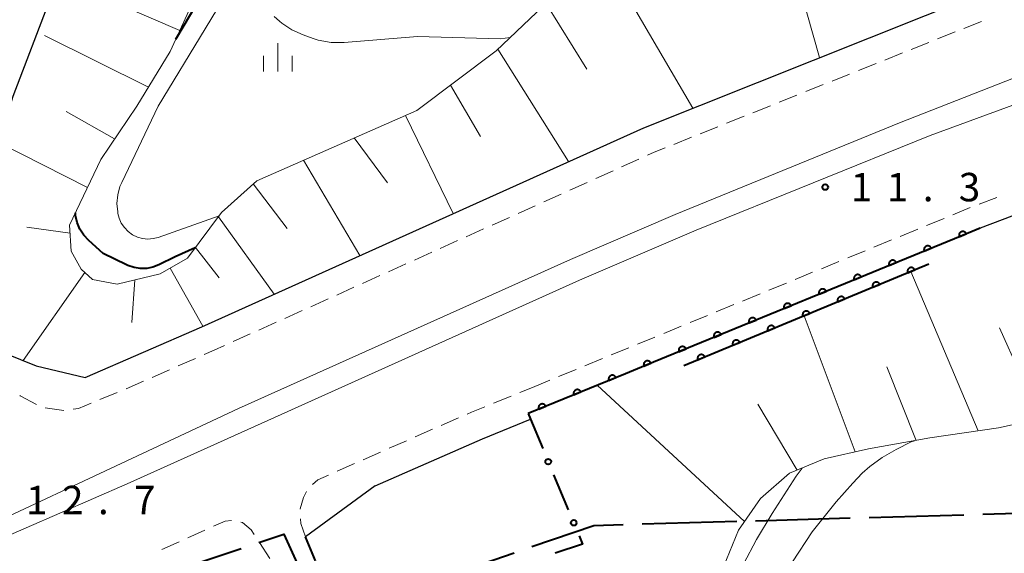
# Model space of a CAD drawing. Units: metres. Extents: x -78000 to -76000, y 33000 to 34501.
# Drawn here: x -76406 to -76276, y 33260 to 33330 of the extents above; entities that cross this region are included whole.
import ezdxf

# ---------------------------------------------------------------- set-up
doc = ezdxf.new("R2010")
doc.units = ezdxf.units.M
for name, color, linetype, lineweight in [('110600_大字・町・丁目界', 7, 'Continuous', 40), ('210100_道路縁(街区線)', 7, 'Continuous', 30), ('221300_歩道', 7, 'Continuous', 30), ('222600_分離帯', 7, 'Continuous', 30), ('610111_人工斜面(上)', 7, 'Continuous', 30), ('610199_人工斜面(ヒゲ)', 7, 'Continuous', 30), ('611100_コンクリート被覆(直落)', 7, 'Continuous', 30), ('613000_さく(未分類)', 7, 'Continuous', 30), ('633400_荒地', 7, 'Continuous', 13), ('710100_等高線(計曲線)', 7, 'Continuous', 40), ('710200_等高線(主曲線)', 7, 'Continuous', 13), ('731200_図化機測定による標高点', 7, 'Continuous', 40)]:
    doc.layers.add(name, color=color, linetype=linetype, lineweight=lineweight)
doc.styles.add('Style-WORKING', font='MS Gothic.ttf')

msp = doc.modelspace()

# ---------------------------------------------------------------- linework, layer by layer
at = {"layer": '110600_大字・町・丁目界', "linetype": 'Continuous', "lineweight": 40}
for p, q in [((-76308.355, 33264.273), (-76295.86, 33264.633)), ((-76293.361, 33264.705), (-76280.866, 33265.064)), ((-76278.367, 33265.136), (-76265.873, 33265.495)), ((-76323.349, 33263.842), (-76310.854, 33264.202)), ((-76388.145, 33256.648), (-76376.289, 33260.609)), ((-76352.064, 33255.977), (-76340.242, 33260.037))]:
    msp.add_line(p, q, dxfattribs=at)
at = {"layer": '110600_大字・町・丁目界', "linetype": 'Continuous', "lineweight": 40, "flags": 128}
for points in [[(-76337.877, 33260.849), (-76329.69, 33263.66), (-76325.848, 33263.77)], [(-76373.918, 33261.401), (-76370.63, 33262.5), (-76366.9, 33254.273)]]:
    msp.add_lwpolyline(points, dxfattribs=at)
at = {"layer": '210100_道路縁(街区線)', "linetype": 'Continuous', "lineweight": 30, "flags": 128}
for points in [[(-76390.97, 33360.18), (-76391.34, 33354.32), (-76393.41, 33349.03), (-76396.4, 33342.6), (-76401.42, 33333.33), (-76406.42, 33320.27), (-76409.1, 33311.6), (-76410, 33306.21), (-76410.57, 33299.92), (-76410.32, 33295.53), (-76409.34, 33287.12), (-76403.34, 33284.74), (-76396.87, 33283.19), (-76381.47, 33289.89)], [(-76381.47, 33289.89), (-76323.1, 33316.16), (-76270.91, 33337.01), (-76266.28, 33338.66), (-76253.1, 33343.38)], [(-76201.52, 33332.11), (-76242.95, 33316.43), (-76278.69, 33302.91), (-76282.11, 33301.5), (-76321.84, 33285.2), (-76325.55, 33283.68), (-76338.38, 33278.42)], [(-76358.57, 33268.86), (-76344.4, 33275.09), (-76338.07, 33277.68)], [(-76358.57, 33268.86), (-76367.78, 33262.14)]]:
    msp.add_lwpolyline(points, dxfattribs=at)
at = {"layer": '221300_歩道', "linetype": 'Continuous', "lineweight": 13}
for p, q in [((-76278.529, 33330.199), (-76280.851, 33329.271)), ((-76282.011, 33328.807), (-76284.333, 33327.879)), ((-76285.494, 33327.415), (-76287.815, 33326.487)), ((-76288.976, 33326.023), (-76291.297, 33325.095)), ((-76292.458, 33324.631), (-76294.779, 33323.703)), ((-76295.94, 33323.239), (-76298.261, 33322.311)), ((-76299.422, 33321.847), (-76301.743, 33320.919)), ((-76302.904, 33320.455), (-76305.225, 33319.527)), ((-76306.386, 33319.063), (-76308.708, 33318.135)), ((-76309.868, 33317.671), (-76312.19, 33316.744)), ((-76313.35, 33316.28), (-76315.672, 33315.352)), ((-76316.833, 33314.888), (-76319.154, 33313.96)), ((-76323.76, 33312.017), (-76326.04, 33310.991)), ((-76327.18, 33310.478), (-76329.459, 33309.452)), ((-76330.599, 33308.94), (-76332.879, 33307.914)), ((-76334.019, 33307.401), (-76336.299, 33306.375)), ((-76278.843, 33306.058), (-76276.505, 33306.943)), ((-76337.439, 33305.862), (-76339.719, 33304.837)), ((-76282.323, 33304.661), (-76280.01, 33305.61)), ((-76340.859, 33304.324), (-76343.139, 33303.298)), ((-76285.792, 33303.237), (-76283.479, 33304.186)), ((-76344.279, 33302.785), (-76346.559, 33301.759)), ((-76289.261, 33301.813), (-76286.948, 33302.762)), ((-76347.698, 33301.246), (-76349.978, 33300.221)), ((-76292.73, 33300.389), (-76290.418, 33301.338)), ((-76351.118, 33299.708), (-76353.398, 33298.682)), ((-76296.2, 33298.965), (-76293.887, 33299.915)), ((-76354.538, 33298.169), (-76356.818, 33297.143)), ((-76299.669, 33297.542), (-76297.356, 33298.491)), ((-76303.138, 33296.118), (-76300.825, 33297.067)), ((-76357.958, 33296.631), (-76360.238, 33295.605)), ((-76306.607, 33294.694), (-76304.294, 33295.643)), ((-76361.378, 33295.092), (-76363.658, 33294.066)), ((-76364.798, 33293.553), (-76367.077, 33292.528)), ((-76310.076, 33293.27), (-76307.764, 33294.219)), ((-76368.217, 33292.015), (-76370.497, 33290.989)), ((-76313.546, 33291.846), (-76311.233, 33292.796)), ((-76371.637, 33290.476), (-76373.917, 33289.45)), ((-76317.015, 33290.423), (-76314.702, 33291.372)), ((-76320.484, 33288.999), (-76318.171, 33289.948)), ((-76375.057, 33288.937), (-76377.337, 33287.912)), ((-76323.953, 33287.575), (-76321.64, 33288.524)), ((-76381.159, 33286.208), (-76379.83, 33286.79)), ((-76378.477, 33287.399), (-76379.83, 33286.79)), ((-76327.422, 33286.151), (-76325.11, 33287.101)), ((-76384.594, 33284.704), (-76382.304, 33285.706)), ((-76330.892, 33284.728), (-76328.579, 33285.677)), ((-76388.029, 33283.199), (-76385.739, 33284.202)), ((-76334.361, 33283.304), (-76332.048, 33284.253)), ((-76391.464, 33281.695), (-76389.174, 33282.698)), ((-76337.83, 33281.88), (-76335.517, 33282.829)), ((-76339.476, 33281.207), (-76337.83, 33281.88)), ((-76394.93, 33280.263), (-76392.619, 33281.216)), ((-76342.947, 33279.789), (-76340.633, 33280.735)), ((-76402.147, 33279.157), (-76399.672, 33278.806)), ((-76349.845, 33276.847), (-76347.557, 33277.853)), ((-76353.278, 33275.338), (-76350.99, 33276.344)), ((-76356.711, 33273.829), (-76354.423, 33274.835)), ((-76360.144, 33272.32), (-76357.856, 33273.326)), ((-76363.577, 33270.811), (-76361.289, 33271.817)), ((-76381.046, 33263.03), (-76383.328, 33262.009)), ((-76384.469, 33261.499), (-76386.752, 33260.479)), ((-76372.5, 33259.29), (-76373.86, 33261.388))]:
    msp.add_line(p, q, dxfattribs=at)
at = {"layer": '221300_歩道', "linetype": 'Continuous', "lineweight": 13, "flags": 128}
for points in [[(-76320.315, 33313.496), (-76321.73, 33312.93), (-76322.62, 33312.53)], [(-76405.478, 33280.822), (-76405.42, 33280.76), (-76403.291, 33279.622)], [(-76398.44, 33278.982), (-76397.75, 33279.1), (-76396.086, 33279.786)], [(-76346.412, 33278.356), (-76345.88, 33278.59), (-76344.104, 33279.316)], [(-76366.865, 33269.07), (-76366.15, 33269.68), (-76364.722, 33270.308)], [(-76368.487, 33265.781), (-76368.49, 33265.84), (-76368.04, 33267.33), (-76367.637, 33268.118)], [(-76367.78, 33262.14), (-76368.4, 33263.89), (-76368.43, 33264.533)], [(-76377.553, 33264.283), (-76378.36, 33264.23), (-76379.904, 33263.54)], [(-76374.54, 33262.437), (-76374.95, 33263.07), (-76376.07, 33264.03), (-76376.332, 33264.098)]]:
    msp.add_lwpolyline(points, dxfattribs=at)
at = {"layer": '222600_分離帯', "linetype": 'Continuous', "lineweight": 13, "flags": 128}
for points in [[(-76217.49, 33338.86), (-76249.73, 33328.06), (-76269.1, 33321.06), (-76285.3, 33315.11), (-76316.19, 33302.61), (-76331.59, 33296.01), (-76391.31, 33269.14), (-76444.71, 33245.9), (-76467.85, 33235.93), (-76482.36, 33228.9), (-76491.06, 33225)], [(-76488.17, 33228.93), (-76483.31, 33231.11), (-76475.08, 33234.54), (-76467.72, 33237.61), (-76444.58, 33247.59), (-76425.28, 33256.3), (-76376.63, 33279.09), (-76332.77, 33298.76), (-76318.97, 33304.68), (-76289.38, 33316.82), (-76274.29, 33322.68), (-76260.96, 33327.43), (-76249.49, 33331.29)]]:
    msp.add_lwpolyline(points, dxfattribs=at)
at = {"layer": '610111_人工斜面(上)', "linetype": 'Continuous', "lineweight": 13, "flags": 128}
for points in [[(-76382.16, 33333.84), (-76385.63, 33326.21), (-76390.06, 33319), (-76394.81, 33311.95), (-76398.92, 33303.31), (-76398.71, 33299.84), (-76397.37, 33297.49), (-76395.88, 33296.1), (-76392.62, 33295.52), (-76386.97, 33296.85), (-76383.34, 33298.93), (-76378.85, 33304.96), (-76374.22, 33309.16), (-76353.08, 33318.43), (-76342.61, 33326.31), (-76332.85, 33335.64)], [(-76242.95, 33316.43), (-76244.1, 33313.37), (-76247.62, 33310.08), (-76251.19, 33307.89), (-76254.59, 33305.78), (-76258.01, 33302.78), (-76263.15, 33291.93), (-76267.17, 33280.27), (-76269.91, 33277.94), (-76276.31, 33276.54), (-76285.37, 33275.2), (-76293.47, 33273.76), (-76299.3, 33272.43), (-76303.87, 33270.53), (-76307.72, 33267.19), (-76310.6, 33263.03), (-76313.38, 33256.27), (-76314.24, 33251.89), (-76313.41, 33241.76), (-76302.73, 33209.95)]]:
    msp.add_lwpolyline(points, dxfattribs=at)
at = {"layer": '610199_人工斜面(ヒゲ)', "linetype": 'Continuous', "lineweight": 13, "flags": 128}
for points in [[(-76305.67, 33345.79), (-76299.94, 33325.41)], [(-76329.12, 33340.12), (-76316.66, 33318.74)], [(-76384.36, 33329), (-76392.22, 33332.4)], [(-76336.04, 33332.59), (-76330.62, 33323.9)], [(-76388.51, 33321.52), (-76402.21, 33328.32)], [(-76342.38, 33326.53), (-76333.05, 33311.68)], [(-76348.62, 33321.79), (-76344.66, 33315.01)], [(-76392.98, 33314.68), (-76399.38, 33318.3)], [(-76354.56, 33317.78), (-76348.29, 33304.83)], [(-76396.56, 33308.28), (-76408.3, 33314.2)], [(-76361.34, 33314.81), (-76356.95, 33308.86)], [(-76368.03, 33311.88), (-76360.61, 33299.28)], [(-76374.7, 33308.73), (-76370.18, 33302.87)], [(-76379.27, 33304.41), (-76371.92, 33294.19)], [(-76398.86, 33302.24), (-76404.54, 33303.04)], [(-76382.29, 33300.34), (-76379.18, 33296.33)], [(-76396.91, 33297.06), (-76405.03, 33285.41)], [(-76385.63, 33297.62), (-76381.33, 33289.95)], [(-76278.96, 33276.15), (-76287.86, 33297.17)], [(-76390.3, 33296.06), (-76390.69, 33290.44)], [(-76295.2, 33273.37), (-76301.96, 33291.33)], [(-76270.81, 33277.75), (-76276.17, 33289.74)], [(-76287.17, 33274.88), (-76291.04, 33284.57)], [(-76309.81, 33264.16), (-76329.27, 33282.15)], [(-76302.86, 33270.95), (-76308.08, 33279.68)]]:
    msp.add_lwpolyline(points, dxfattribs=at)
at = {"layer": '611100_コンクリート被覆(直落)', "linetype": 'Continuous', "lineweight": 40}
msp.add_line((-76285.5, 33298.15), (-76317.85, 33284.74), dxfattribs=at)
at = {"layer": '611100_コンクリート被覆(直落)', "linetype": 'Continuous', "lineweight": 40, "flags": 128}
msp.add_lwpolyline([(-76278.69, 33302.91), (-76282.11, 33301.5), (-76321.84, 33285.2), (-76325.55, 33283.68), (-76338.38, 33278.42)], dxfattribs=at)
for points in [[(-76281.464, 33301.767), (-76280.539, 33302.148), (-76280.558, 33302.188), (-76280.58, 33302.225), (-76280.604, 33302.26), (-76280.632, 33302.294), (-76280.663, 33302.325), (-76280.696, 33302.353), (-76280.732, 33302.379), (-76280.77, 33302.4), (-76280.809, 33302.419), (-76280.85, 33302.434), (-76280.892, 33302.446), (-76280.935, 33302.453), (-76280.979, 33302.456), (-76281.022, 33302.457), (-76281.066, 33302.453), (-76281.108, 33302.445), (-76281.15, 33302.434), (-76281.192, 33302.419), (-76281.232, 33302.401), (-76281.269, 33302.379), (-76281.305, 33302.354), (-76281.339, 33302.326), (-76281.369, 33302.295), (-76281.397, 33302.262), (-76281.423, 33302.227), (-76281.444, 33302.189), (-76281.463, 33302.149), (-76281.478, 33302.108), (-76281.49, 33302.066), (-76281.497, 33302.023), (-76281.501, 33301.98), (-76281.501, 33301.936), (-76281.497, 33301.892), (-76281.489, 33301.85), (-76281.478, 33301.808)], [(-76286.089, 33299.868), (-76285.164, 33300.247), (-76285.182, 33300.287), (-76285.204, 33300.325), (-76285.228, 33300.36), (-76285.256, 33300.394), (-76285.287, 33300.425), (-76285.321, 33300.453), (-76285.356, 33300.479), (-76285.394, 33300.5), (-76285.433, 33300.519), (-76285.475, 33300.534), (-76285.516, 33300.546), (-76285.559, 33300.553), (-76285.603, 33300.557), (-76285.647, 33300.557), (-76285.69, 33300.553), (-76285.733, 33300.546), (-76285.775, 33300.535), (-76285.816, 33300.52), (-76285.856, 33300.501), (-76285.894, 33300.48), (-76285.929, 33300.455), (-76285.963, 33300.427), (-76285.993, 33300.396), (-76286.022, 33300.363), (-76286.047, 33300.328), (-76286.069, 33300.29), (-76286.088, 33300.251), (-76286.102, 33300.209), (-76286.115, 33300.167), (-76286.122, 33300.124), (-76286.126, 33300.081), (-76286.126, 33300.037), (-76286.122, 33299.993), (-76286.115, 33299.951), (-76286.104, 33299.909)], [(-76290.715, 33297.97), (-76289.79, 33298.349), (-76289.808, 33298.389), (-76289.83, 33298.427), (-76289.854, 33298.462), (-76289.882, 33298.496), (-76289.913, 33298.527), (-76289.946, 33298.555), (-76289.982, 33298.581), (-76290.02, 33298.602), (-76290.059, 33298.621), (-76290.101, 33298.636), (-76290.142, 33298.648), (-76290.185, 33298.655), (-76290.229, 33298.659), (-76290.272, 33298.659), (-76290.316, 33298.655), (-76290.358, 33298.648), (-76290.4, 33298.637), (-76290.442, 33298.622), (-76290.482, 33298.604), (-76290.519, 33298.582), (-76290.555, 33298.557), (-76290.589, 33298.529), (-76290.619, 33298.499), (-76290.648, 33298.465), (-76290.673, 33298.43), (-76290.694, 33298.392), (-76290.714, 33298.353), (-76290.728, 33298.311), (-76290.74, 33298.269), (-76290.748, 33298.226), (-76290.751, 33298.183), (-76290.752, 33298.139), (-76290.748, 33298.096), (-76290.74, 33298.053), (-76290.73, 33298.011)], [(-76288.271, 33297.001), (-76287.348, 33297.384), (-76287.366, 33297.424), (-76287.388, 33297.461), (-76287.413, 33297.497), (-76287.441, 33297.531), (-76287.472, 33297.561), (-76287.505, 33297.589), (-76287.541, 33297.615), (-76287.579, 33297.636), (-76287.618, 33297.655), (-76287.66, 33297.669), (-76287.701, 33297.681), (-76287.744, 33297.688), (-76287.788, 33297.692), (-76287.831, 33297.692), (-76287.875, 33297.688), (-76287.917, 33297.68), (-76287.959, 33297.67), (-76288.001, 33297.655), (-76288.041, 33297.636), (-76288.078, 33297.614), (-76288.114, 33297.589), (-76288.147, 33297.561), (-76288.178, 33297.53), (-76288.206, 33297.497), (-76288.232, 33297.462), (-76288.253, 33297.424), (-76288.272, 33297.384), (-76288.286, 33297.343), (-76288.298, 33297.301), (-76288.305, 33297.258), (-76288.309, 33297.214), (-76288.309, 33297.171), (-76288.305, 33297.127), (-76288.297, 33297.085), (-76288.286, 33297.043)], [(-76295.341, 33296.072), (-76294.415, 33296.451), (-76294.434, 33296.491), (-76294.456, 33296.529), (-76294.48, 33296.564), (-76294.508, 33296.598), (-76294.539, 33296.629), (-76294.572, 33296.657), (-76294.608, 33296.683), (-76294.645, 33296.704), (-76294.685, 33296.724), (-76294.726, 33296.738), (-76294.768, 33296.75), (-76294.811, 33296.757), (-76294.855, 33296.761), (-76294.898, 33296.761), (-76294.942, 33296.758), (-76294.984, 33296.75), (-76295.026, 33296.739), (-76295.068, 33296.724), (-76295.108, 33296.706), (-76295.145, 33296.684), (-76295.181, 33296.66), (-76295.215, 33296.632), (-76295.245, 33296.601), (-76295.274, 33296.567), (-76295.299, 33296.532), (-76295.32, 33296.494), (-76295.34, 33296.455), (-76295.354, 33296.413), (-76295.366, 33296.372), (-76295.373, 33296.329), (-76295.377, 33296.285), (-76295.378, 33296.242), (-76295.374, 33296.198), (-76295.366, 33296.155), (-76295.355, 33296.113)], [(-76292.89, 33295.087), (-76291.966, 33295.469), (-76291.985, 33295.509), (-76292.007, 33295.547), (-76292.032, 33295.582), (-76292.06, 33295.616), (-76292.091, 33295.646), (-76292.124, 33295.675), (-76292.159, 33295.7), (-76292.197, 33295.721), (-76292.237, 33295.741), (-76292.278, 33295.755), (-76292.32, 33295.767), (-76292.363, 33295.774), (-76292.407, 33295.777), (-76292.45, 33295.778), (-76292.494, 33295.774), (-76292.536, 33295.766), (-76292.578, 33295.755), (-76292.62, 33295.74), (-76292.66, 33295.721), (-76292.697, 33295.699), (-76292.732, 33295.675), (-76292.766, 33295.647), (-76292.797, 33295.616), (-76292.825, 33295.582), (-76292.85, 33295.547), (-76292.872, 33295.509), (-76292.891, 33295.469), (-76292.905, 33295.428), (-76292.917, 33295.386), (-76292.924, 33295.343), (-76292.928, 33295.299), (-76292.928, 33295.256), (-76292.924, 33295.212), (-76292.916, 33295.17), (-76292.905, 33295.128)], [(-76299.966, 33294.174), (-76299.041, 33294.554), (-76299.06, 33294.594), (-76299.082, 33294.631), (-76299.106, 33294.667), (-76299.134, 33294.7), (-76299.165, 33294.731), (-76299.198, 33294.76), (-76299.233, 33294.785), (-76299.271, 33294.806), (-76299.311, 33294.826), (-76299.352, 33294.84), (-76299.394, 33294.852), (-76299.437, 33294.859), (-76299.481, 33294.863), (-76299.524, 33294.864), (-76299.568, 33294.86), (-76299.61, 33294.852), (-76299.652, 33294.841), (-76299.694, 33294.826), (-76299.734, 33294.808), (-76299.771, 33294.786), (-76299.806, 33294.762), (-76299.84, 33294.734), (-76299.871, 33294.703), (-76299.899, 33294.67), (-76299.925, 33294.634), (-76299.946, 33294.596), (-76299.966, 33294.557), (-76299.98, 33294.515), (-76299.992, 33294.474), (-76299.999, 33294.431), (-76300.003, 33294.387), (-76300.004, 33294.344), (-76300, 33294.3), (-76299.992, 33294.258), (-76299.981, 33294.216)], [(-76304.592, 33292.276), (-76303.667, 33292.656), (-76303.686, 33292.696), (-76303.707, 33292.733), (-76303.732, 33292.769), (-76303.76, 33292.803), (-76303.791, 33292.833), (-76303.824, 33292.862), (-76303.859, 33292.887), (-76303.897, 33292.908), (-76303.936, 33292.928), (-76303.978, 33292.942), (-76304.02, 33292.954), (-76304.063, 33292.962), (-76304.106, 33292.965), (-76304.15, 33292.966), (-76304.194, 33292.962), (-76304.236, 33292.954), (-76304.278, 33292.943), (-76304.319, 33292.929), (-76304.359, 33292.91), (-76304.397, 33292.888), (-76304.432, 33292.864), (-76304.466, 33292.836), (-76304.497, 33292.805), (-76304.525, 33292.772), (-76304.551, 33292.736), (-76304.572, 33292.699), (-76304.591, 33292.659), (-76304.606, 33292.618), (-76304.618, 33292.576), (-76304.625, 33292.533), (-76304.629, 33292.489), (-76304.629, 33292.446), (-76304.625, 33292.402), (-76304.618, 33292.36), (-76304.607, 33292.318)], [(-76297.509, 33293.172), (-76296.585, 33293.555), (-76296.604, 33293.595), (-76296.626, 33293.632), (-76296.65, 33293.667), (-76296.679, 33293.701), (-76296.71, 33293.732), (-76296.743, 33293.76), (-76296.778, 33293.785), (-76296.816, 33293.807), (-76296.856, 33293.826), (-76296.897, 33293.84), (-76296.939, 33293.852), (-76296.982, 33293.859), (-76297.026, 33293.863), (-76297.069, 33293.863), (-76297.113, 33293.859), (-76297.155, 33293.851), (-76297.197, 33293.84), (-76297.239, 33293.825), (-76297.279, 33293.807), (-76297.316, 33293.785), (-76297.351, 33293.76), (-76297.385, 33293.732), (-76297.416, 33293.701), (-76297.444, 33293.668), (-76297.469, 33293.632), (-76297.49, 33293.594), (-76297.51, 33293.555), (-76297.524, 33293.513), (-76297.536, 33293.471), (-76297.543, 33293.428), (-76297.546, 33293.385), (-76297.547, 33293.341), (-76297.543, 33293.298), (-76297.535, 33293.255), (-76297.524, 33293.213)], [(-76302.128, 33291.257), (-76301.204, 33291.64), (-76301.223, 33291.68), (-76301.245, 33291.717), (-76301.269, 33291.753), (-76301.297, 33291.787), (-76301.328, 33291.817), (-76301.362, 33291.845), (-76301.397, 33291.871), (-76301.435, 33291.892), (-76301.475, 33291.911), (-76301.516, 33291.925), (-76301.558, 33291.937), (-76301.601, 33291.944), (-76301.645, 33291.948), (-76301.688, 33291.948), (-76301.732, 33291.944), (-76301.774, 33291.937), (-76301.816, 33291.926), (-76301.858, 33291.911), (-76301.897, 33291.892), (-76301.935, 33291.87), (-76301.97, 33291.845), (-76302.004, 33291.817), (-76302.034, 33291.786), (-76302.063, 33291.753), (-76302.088, 33291.718), (-76302.109, 33291.68), (-76302.129, 33291.64), (-76302.143, 33291.599), (-76302.155, 33291.557), (-76302.162, 33291.514), (-76302.165, 33291.47), (-76302.166, 33291.427), (-76302.162, 33291.383), (-76302.154, 33291.341), (-76302.143, 33291.299)], [(-76309.218, 33290.378), (-76308.293, 33290.758), (-76308.311, 33290.798), (-76308.333, 33290.835), (-76308.358, 33290.871), (-76308.386, 33290.905), (-76308.416, 33290.935), (-76308.45, 33290.964), (-76308.485, 33290.989), (-76308.523, 33291.011), (-76308.562, 33291.03), (-76308.604, 33291.044), (-76308.646, 33291.056), (-76308.688, 33291.064), (-76308.732, 33291.067), (-76308.776, 33291.068), (-76308.819, 33291.064), (-76308.862, 33291.056), (-76308.904, 33291.046), (-76308.945, 33291.031), (-76308.985, 33291.012), (-76309.023, 33290.99), (-76309.058, 33290.966), (-76309.092, 33290.938), (-76309.123, 33290.907), (-76309.151, 33290.874), (-76309.177, 33290.839), (-76309.198, 33290.801), (-76309.217, 33290.761), (-76309.232, 33290.72), (-76309.244, 33290.678), (-76309.251, 33290.635), (-76309.255, 33290.591), (-76309.255, 33290.548), (-76309.251, 33290.504), (-76309.244, 33290.462), (-76309.233, 33290.42)], [(-76313.844, 33288.481), (-76312.919, 33288.86), (-76312.937, 33288.9), (-76312.959, 33288.938), (-76312.983, 33288.973), (-76313.011, 33289.007), (-76313.042, 33289.038), (-76313.076, 33289.066), (-76313.111, 33289.092), (-76313.149, 33289.113), (-76313.188, 33289.132), (-76313.23, 33289.147), (-76313.271, 33289.159), (-76313.314, 33289.166), (-76313.358, 33289.17), (-76313.401, 33289.17), (-76313.445, 33289.166), (-76313.488, 33289.159), (-76313.53, 33289.148), (-76313.571, 33289.133), (-76313.611, 33289.114), (-76313.648, 33289.093), (-76313.684, 33289.068), (-76313.718, 33289.04), (-76313.748, 33289.009), (-76313.777, 33288.976), (-76313.802, 33288.941), (-76313.824, 33288.903), (-76313.843, 33288.864), (-76313.857, 33288.822), (-76313.869, 33288.78), (-76313.877, 33288.737), (-76313.88, 33288.694), (-76313.881, 33288.65), (-76313.877, 33288.606), (-76313.869, 33288.564), (-76313.859, 33288.522)], [(-76306.747, 33289.343), (-76305.823, 33289.725), (-76305.842, 33289.765), (-76305.864, 33289.803), (-76305.888, 33289.838), (-76305.916, 33289.872), (-76305.947, 33289.902), (-76305.981, 33289.931), (-76306.016, 33289.956), (-76306.054, 33289.977), (-76306.094, 33289.997), (-76306.135, 33290.011), (-76306.177, 33290.023), (-76306.22, 33290.03), (-76306.264, 33290.033), (-76306.307, 33290.034), (-76306.351, 33290.03), (-76306.393, 33290.022), (-76306.435, 33290.011), (-76306.476, 33289.996), (-76306.516, 33289.977), (-76306.554, 33289.955), (-76306.589, 33289.931), (-76306.623, 33289.903), (-76306.653, 33289.872), (-76306.682, 33289.838), (-76306.707, 33289.803), (-76306.728, 33289.765), (-76306.748, 33289.725), (-76306.762, 33289.684), (-76306.774, 33289.642), (-76306.781, 33289.599), (-76306.784, 33289.555), (-76306.785, 33289.512), (-76306.781, 33289.468), (-76306.773, 33289.426), (-76306.762, 33289.384)], [(-76311.366, 33287.428), (-76310.442, 33287.811), (-76310.461, 33287.851), (-76310.483, 33287.888), (-76310.507, 33287.923), (-76310.535, 33287.957), (-76310.566, 33287.988), (-76310.6, 33288.016), (-76310.635, 33288.042), (-76310.673, 33288.063), (-76310.712, 33288.082), (-76310.754, 33288.096), (-76310.796, 33288.108), (-76310.839, 33288.115), (-76310.882, 33288.119), (-76310.926, 33288.119), (-76310.97, 33288.115), (-76311.012, 33288.107), (-76311.054, 33288.096), (-76311.095, 33288.081), (-76311.135, 33288.063), (-76311.173, 33288.041), (-76311.208, 33288.016), (-76311.242, 33287.988), (-76311.272, 33287.957), (-76311.301, 33287.924), (-76311.326, 33287.888), (-76311.347, 33287.85), (-76311.366, 33287.811), (-76311.381, 33287.769), (-76311.393, 33287.727), (-76311.4, 33287.685), (-76311.403, 33287.641), (-76311.404, 33287.597), (-76311.399, 33287.554), (-76311.392, 33287.511), (-76311.381, 33287.469)], [(-76318.47, 33286.583), (-76317.544, 33286.962), (-76317.563, 33287.002), (-76317.585, 33287.04), (-76317.609, 33287.075), (-76317.637, 33287.109), (-76317.668, 33287.14), (-76317.701, 33287.168), (-76317.737, 33287.194), (-76317.775, 33287.215), (-76317.814, 33287.234), (-76317.855, 33287.249), (-76317.897, 33287.261), (-76317.94, 33287.268), (-76317.984, 33287.272), (-76318.027, 33287.272), (-76318.071, 33287.268), (-76318.113, 33287.261), (-76318.155, 33287.25), (-76318.197, 33287.235), (-76318.237, 33287.217), (-76318.274, 33287.195), (-76318.31, 33287.17), (-76318.344, 33287.142), (-76318.374, 33287.112), (-76318.403, 33287.078), (-76318.428, 33287.043), (-76318.449, 33287.005), (-76318.469, 33286.966), (-76318.483, 33286.924), (-76318.495, 33286.882), (-76318.503, 33286.839), (-76318.506, 33286.796), (-76318.507, 33286.752), (-76318.503, 33286.709), (-76318.495, 33286.666), (-76318.485, 33286.624)], [(-76323.096, 33284.686), (-76322.17, 33285.065), (-76322.189, 33285.105), (-76322.211, 33285.142), (-76322.235, 33285.178), (-76322.263, 33285.212), (-76322.294, 33285.242), (-76322.327, 33285.271), (-76322.362, 33285.296), (-76322.4, 33285.317), (-76322.44, 33285.337), (-76322.481, 33285.351), (-76322.523, 33285.363), (-76322.566, 33285.371), (-76322.61, 33285.374), (-76322.653, 33285.375), (-76322.697, 33285.371), (-76322.739, 33285.363), (-76322.781, 33285.353), (-76322.823, 33285.338), (-76322.863, 33285.319), (-76322.9, 33285.297), (-76322.936, 33285.273), (-76322.969, 33285.245), (-76323, 33285.214), (-76323.029, 33285.181), (-76323.054, 33285.146), (-76323.075, 33285.108), (-76323.095, 33285.068), (-76323.109, 33285.027), (-76323.121, 33284.985), (-76323.129, 33284.942), (-76323.132, 33284.899), (-76323.133, 33284.855), (-76323.129, 33284.811), (-76323.121, 33284.769), (-76323.111, 33284.727)], [(-76315.985, 33285.513), (-76315.061, 33285.896), (-76315.08, 33285.936), (-76315.102, 33285.973), (-76315.126, 33286.009), (-76315.154, 33286.043), (-76315.185, 33286.073), (-76315.218, 33286.101), (-76315.254, 33286.127), (-76315.292, 33286.148), (-76315.331, 33286.167), (-76315.373, 33286.181), (-76315.415, 33286.193), (-76315.458, 33286.2), (-76315.501, 33286.204), (-76315.545, 33286.204), (-76315.589, 33286.2), (-76315.631, 33286.193), (-76315.673, 33286.182), (-76315.714, 33286.167), (-76315.754, 33286.148), (-76315.792, 33286.126), (-76315.827, 33286.102), (-76315.861, 33286.073), (-76315.891, 33286.042), (-76315.919, 33286.009), (-76315.945, 33285.974), (-76315.966, 33285.936), (-76315.985, 33285.896), (-76315.999, 33285.855), (-76316.011, 33285.813), (-76316.018, 33285.77), (-76316.022, 33285.726), (-76316.022, 33285.683), (-76316.018, 33285.639), (-76316.011, 33285.597), (-76316, 33285.555)], [(-76327.722, 33282.789), (-76326.797, 33283.169), (-76326.816, 33283.209), (-76326.837, 33283.246), (-76326.862, 33283.282), (-76326.89, 33283.316), (-76326.921, 33283.346), (-76326.954, 33283.375), (-76326.989, 33283.4), (-76327.027, 33283.421), (-76327.066, 33283.441), (-76327.108, 33283.455), (-76327.15, 33283.467), (-76327.193, 33283.475), (-76327.236, 33283.478), (-76327.28, 33283.479), (-76327.323, 33283.475), (-76327.366, 33283.467), (-76327.408, 33283.457), (-76327.449, 33283.442), (-76327.489, 33283.423), (-76327.527, 33283.401), (-76327.562, 33283.377), (-76327.596, 33283.349), (-76327.627, 33283.318), (-76327.655, 33283.285), (-76327.681, 33283.25), (-76327.702, 33283.212), (-76327.721, 33283.172), (-76327.736, 33283.131), (-76327.748, 33283.089), (-76327.755, 33283.046), (-76327.759, 33283.002), (-76327.759, 33282.959), (-76327.755, 33282.915), (-76327.748, 33282.873), (-76327.737, 33282.831)], [(-76332.349, 33280.893), (-76331.423, 33281.272), (-76331.442, 33281.312), (-76331.464, 33281.35), (-76331.488, 33281.385), (-76331.516, 33281.419), (-76331.547, 33281.449), (-76331.58, 33281.478), (-76331.615, 33281.503), (-76331.653, 33281.525), (-76331.693, 33281.544), (-76331.734, 33281.559), (-76331.776, 33281.571), (-76331.819, 33281.578), (-76331.863, 33281.582), (-76331.906, 33281.582), (-76331.95, 33281.578), (-76331.992, 33281.571), (-76332.034, 33281.56), (-76332.076, 33281.545), (-76332.116, 33281.527), (-76332.153, 33281.505), (-76332.188, 33281.48), (-76332.222, 33281.452), (-76332.253, 33281.422), (-76332.281, 33281.388), (-76332.307, 33281.353), (-76332.328, 33281.315), (-76332.348, 33281.276), (-76332.362, 33281.234), (-76332.374, 33281.192), (-76332.381, 33281.149), (-76332.385, 33281.106), (-76332.386, 33281.062), (-76332.382, 33281.019), (-76332.374, 33280.976), (-76332.363, 33280.934)], [(-76336.975, 33278.996), (-76336.05, 33279.375), (-76336.068, 33279.415), (-76336.09, 33279.453), (-76336.114, 33279.488), (-76336.142, 33279.522), (-76336.173, 33279.553), (-76336.206, 33279.581), (-76336.242, 33279.607), (-76336.28, 33279.628), (-76336.319, 33279.648), (-76336.36, 33279.662), (-76336.402, 33279.674), (-76336.445, 33279.681), (-76336.489, 33279.685), (-76336.532, 33279.685), (-76336.576, 33279.682), (-76336.618, 33279.674), (-76336.66, 33279.663), (-76336.702, 33279.648), (-76336.742, 33279.63), (-76336.779, 33279.608), (-76336.815, 33279.584), (-76336.849, 33279.556), (-76336.879, 33279.525), (-76336.908, 33279.492), (-76336.933, 33279.456), (-76336.955, 33279.418), (-76336.974, 33279.379), (-76336.988, 33279.337), (-76337, 33279.296), (-76337.008, 33279.253), (-76337.011, 33279.209), (-76337.012, 33279.166), (-76337.008, 33279.122), (-76337, 33279.08), (-76336.99, 33279.038)]]:
    msp.add_lwpolyline(points, close=True, dxfattribs=at)
at = {"layer": '613000_さく(未分類)', "linetype": 'Continuous', "lineweight": 40}
for p, q in [((-76335.014, 33270.344), (-76333.091, 33265.728)), ((-76366.453, 33258.985), (-76367.78, 33262.14))]:
    msp.add_line(p, q, dxfattribs=at)
at = {"layer": '613000_さく(未分類)', "linetype": 'Continuous', "lineweight": 40, "flags": 128}
for points in [[(-76338.38, 33278.42), (-76338.07, 33277.68), (-76336.456, 33273.805)], [(-76331.648, 33262.266), (-76331.2, 33261.19), (-76334.835, 33259.971)]]:
    msp.add_lwpolyline(points, dxfattribs=at)
at = {"layer": '613000_さく(未分類)', "linetype": 'Continuous', "lineweight": 40}
for centre in [(-76335.735, 33272.074), (-76332.37, 33263.997)]:
    msp.add_circle(centre, 0.375, dxfattribs=at)
at = {"layer": '633400_荒地', "linetype": 'Continuous', "lineweight": 13}
for p, q in [((-76371.43, 33323.565), (-76371.43, 33327.315)), ((-76373.304, 33323.565), (-76373.304, 33325.665)), ((-76369.554, 33323.565), (-76369.554, 33325.665))]:
    msp.add_line(p, q, dxfattribs=at)
at = {"layer": '710100_等高線(計曲線)', "linetype": 'Continuous', "lineweight": 40, "elevation": 20, "flags": 128}
for points in [[(-76384.89, 33327.84), (-76381, 33334.39), (-76374.71, 33345), (-76372.8, 33349.2), (-76372.35, 33351.1), (-76372, 33352.15), (-76371.47, 33353.12), (-76370.79, 33353.99), (-76370.45, 33354.32), (-76367.78, 33356.76), (-76367.49, 33356.99), (-76367.16, 33357.16), (-76366.81, 33357.27), (-76366.44, 33357.31), (-76366.07, 33357.3), (-76365.96, 33357.28), (-76365.91, 33357.27), (-76365.22, 33357.2), (-76364.53, 33357.25), (-76363.96, 33357.39)], [(-76382.33, 33300.28), (-76385, 33299.13), (-76387.13, 33298.07), (-76387.91, 33297.76), (-76388.74, 33297.59), (-76389.58, 33297.56), (-76390.41, 33297.69), (-76391.21, 33297.95), (-76391.4, 33298.04), (-76394.47, 33299.53), (-76396.39, 33301.27), (-76397.04, 33301.96), (-76397.56, 33302.76), (-76397.93, 33303.64), (-76398.14, 33304.57), (-76398.15, 33304.92)]]:
    msp.add_lwpolyline(points, dxfattribs=at)
at = {"layer": '710200_等高線(主曲線)', "linetype": 'Continuous', "lineweight": 13, "flags": 128}
for points, elevation in [([(-76379.18, 33304.51), (-76387.23, 33301.68), (-76387.9, 33301.51), (-76388.59, 33301.45), (-76389.28, 33301.52), (-76389.95, 33301.71), (-76390.61, 33302.03), (-76391.19, 33302.45), (-76391.69, 33302.97), (-76392.09, 33303.57), (-76392.38, 33304.23), (-76392.54, 33304.85), (-76392.57, 33305.04), (-76392.67, 33306.16), (-76392.57, 33307.29), (-76392.27, 33308.38), (-76392.04, 33308.94), (-76387.24, 33319), (-76381, 33329.22), (-76373.87, 33341)], 22), ([(-76340.77, 33328.07), (-76342.09, 33327.91), (-76353, 33328.19), (-76362.66, 33327.41), (-76364.4, 33327.42), (-76366.12, 33327.73), (-76366.76, 33327.93), (-76368.09, 33328.4), (-76369.56, 33329.06), (-76370.9, 33329.97), (-76371.19, 33330.22), (-76371.92, 33330.86)], 24), ([(-76310.32, 33243.5), (-76307.81, 33251.47), (-76303.47, 33258.83), (-76300.89, 33262.79), (-76297.72, 33266.78), (-76295.54, 33269.23), (-76294.28, 33270.54), (-76293.29, 33271.42), (-76291.65, 33272.61), (-76289.82, 33273.69), (-76287.8, 33274.67), (-76287.38, 33274.84)], 28), ([(-76302.21, 33271.22), (-76302.98, 33270.16), (-76306.16, 33265.23), (-76308.22, 33261.79), (-76309.97, 33258.55), (-76311.54, 33255.27), (-76312.67, 33252.34), (-76313.22, 33250.17), (-76313.68, 33247.58), (-76313.8, 33246.57)], 26)]:
    msp.add_lwpolyline(points, dxfattribs=dict(at, elevation=elevation))
at = {"layer": '731200_図化機測定による標高点', "linetype": 'Continuous', "lineweight": 40}
msp.add_circle((-76299.17, 33308.31, 11.34), 0.375, dxfattribs=at)

# ---------------------------------------------------------------- texts
at = {"layer": '731200_図化機測定による標高点', "linetype": 'Continuous', "lineweight": 40, "style": 'Style-WORKING'}
for s, p in [('1', (-76295.79, 33306.44, -9.999)), ('1', (-76291.04, 33306.44, -9.999)), ('3', (-76281.54, 33306.44, -9.999)), ('.', (-76286.29, 33306.44, -9.999)), ('1', (-76404.67, 33265.13, -9.999)), ('2', (-76399.92, 33265.13, -9.999)), ('7', (-76390.42, 33265.13, -9.999)), ('.', (-76395.17, 33265.13, -9.999))]:
    msp.add_text(s, height=3.75, dxfattribs=at).set_placement(p)

doc.saveas('drawing.dxf')
